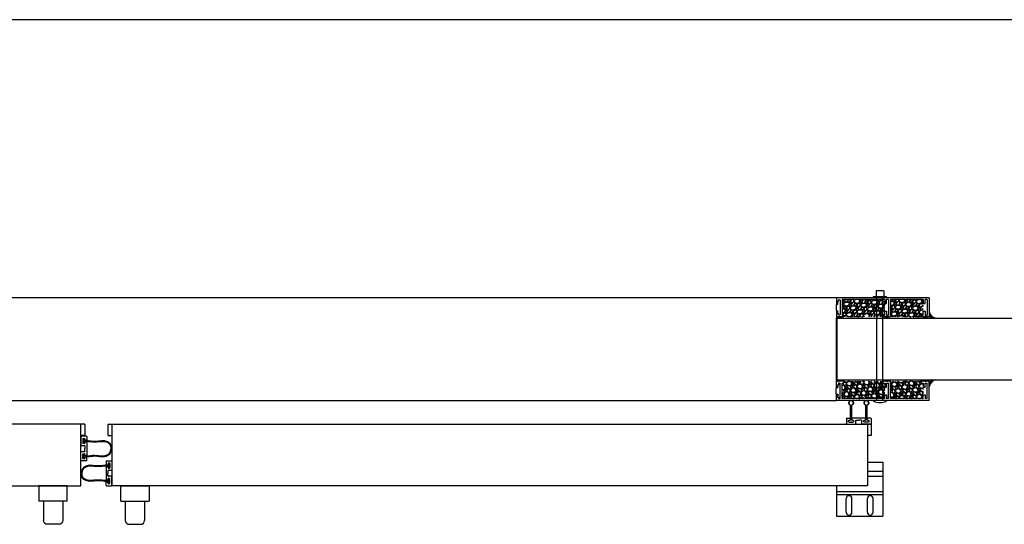
# Model space of a CAD drawing. Units: inches. Extents: x -254 to 1370, y -234 to 178.
# Drawn here: x -67 to -3, y 135 to 168 of the extents above; entities that cross this region are included whole.
import ezdxf

# ---------------------------------------------------------------- set-up
doc = ezdxf.new("R2010")
doc.units = ezdxf.units.IN
doc.header["$MEASUREMENT"] = 0
for name, color, linetype in [('A-DRAGON-CHANNEL', 3, 'Continuous'), ('A-DRAGON-DOOR-INTR', 150, 'Continuous'), ('A-DRAGON-WALL-PATT', 9, 'Continuous')]:
    doc.layers.add(name, color=color, linetype=linetype)
pattern_1 = [(191.9872, (24.93663, 234.923477), (-5.897114456, -1.214100514), [0.067268, -6.659544]), (235.0303, (24.870828, 234.909506), (3.4330092006, 4.9461550513), [0.115434, -11.4279625]), (287.4896, (24.804668, 234.814913), (-2.263145797, 7.080125168), [0.081394, -8.058016]), (152.7263, (24.598914, 234.708538), (8.91025317, -4.566989096), [0.105119, -10.406779]), (127.1663, (24.505482, 234.756708), (3.9461483926, -5.1650669016), [0.1030775, -10.2046865]), (62.7263, (24.44321, 234.83885), (-4.566989096, -8.91025317), [0.105119, -10.406779]), (22.3058, (24.49138, 234.932282), (-7.5801247006, -3.129170704), [0.1390145, -13.7624245]), (347.7447, (24.619991, 234.985044), (11.2762805004, -2.468905484), [0.131244, -12.9931605]), (298.5704, (24.748244, 234.957185), (3.629160917, -6.71410394), [0.105475, -10.4420365]), (244.7636, (24.798687, 234.864554), (2.316991201, 5.013138014), [0.120416, -5.9003815]), (197.6026, (24.747347, 234.755631), (-7.76313813, -2.4461575853), [0.155724, -15.4166875]), (281.1859, (24.842084, 235.13972), (0.848074311, -4.531089518), [0.0531505, -5.261922]), (248.5308, (24.852395, 235.08758), (2.383970742, 6.1291663594), [0.1011185, -10.0107555]), (195, (24.8154, 234.99348), (-0.4330128, 0.2500001), [0.0707105, -0.636396]), (216.8014, (24.84985, 234.933166), (2.11602591, 1.66506306), [0.038079, -3.7698075]), (128.1986, (24.81936, 234.910355), (1.04903825, -1.18301273), [0.0538515, -2.638731]), (29.0362, (24.786055, 234.95268), (1.616025985, 0.79903663), [0.0874645, -2.8280115]), (258.4349, (24.86253, 234.99513), (0.0669881, 1.1160252), [0.0632455, -1.5178935]), (43.6105, (24.674357, 234.659208), (3.7990354985, 3.580129793), [0.0886, -8.7714225]), (349.6538, (24.738507, 234.72032), (-5.763139457, 1.017951784), [0.0743305, -7.358704]), (126.8014, (24.94913, 234.94513), (1.66506306, -2.11602591), [0.0761575, -3.731729]), (76.3895, (24.903507, 235.006108), (-1.200965601, -5.080126148), [0.0886, -8.7714225]), (80.556, (24.40589, 234.81421), (-0.38397679, -2.665063307), [0.08544, -4.186562]), (125.2249, (24.419908, 234.89849), (3.513143155, -4.915060983), [0.071589, -7.0873215]), (353.1986, (24.518616, 235.19946), (2.665063724, -0.383973955), [0.0761575, -3.731729]), (42.646, (24.594238, 235.19044), (-4.982048932, -4.629167373), [0.0838155, -8.297712]), (350.556, (24.396116, 234.98728), (-2.665063307, 0.38397679), [0.04272, -4.229282]), (318.6901, (24.50362, 235.17348), (1.48205173, -1.43301186), [0.025495, -2.5240145]), (254.0362, (24.52277, 235.15665), (0.31698828, 1.54903786), [0.1030775, -1.958475]), (233.991, (24.494418, 235.057544), (2.933012344, 4.080127082), [0.095525, -9.4569615]), (116.3099, (24.74708, 234.97518), (0.61602488, -0.93301317), [0.072111, -1.7306645]), (66.8428, (24.715123, 235.039817), (3.3839709744, 7.861217657), [0.125897, -12.4637815]), (359.0546, (24.76463, 235.15557), (-4.031089087, 0.017949277), [0.051478, -5.096337]), (330, (24.8161, 235.1547), (0.1830127, -0.6830127), [0.03, -0.47]), (299.7436, (24.502408, 235.041384), (-2.031091255, 3.482049207), [0.069462, -6.87676]), (11.9872, (24.53687, 234.981073), (5.897114456, 1.214100514), [0.134536, -6.592276]), (60, (24.66847, 235.009), (0.6830127, 0.1830127), [0.13, -0.37]), (94.6952, (24.733472, 235.1216), (0.531094077, -6.080126685), [0.079057, -7.826637]), (165.9454, (24.727, 235.20039), (-1.982050835, 0.56698738), [0.072801, -3.567254]), (212.354, (24.65638, 235.21807), (-9.0801293106, -5.727237592), [0.1185325, -11.734737]), (244.5739, (24.556248, 235.154637), (-2.816989689, -5.8791640666), [0.1253995, -12.414537])]

# ---------------------------------------------------------------- blocks, each defined once
blk = doc.blocks.new('A$C095D570F')
for p, q in [((0, 0.344), (0, 0.031)), ((0.031, 0.375), (0.226, 0.375)), ((0.183, 0.25), (0.226, 0.25)), ((0.183, 0.125), (0.424, 0.125)), ((0.257, 0.281), (0.257, 0.344)), ((0.351, 0.281), (0.351, 0.344)), ((1.219, 0.375), (0.382, 0.375)), ((0.424, 0.25), (0.382, 0.25)), ((0.612, 0.031), (0.612, 0.219)), ((0.643, 0.25), (0.803, 0.25)), ((0.964, 0.25), (0.803, 0.25)), ((0.995, 0.031), (0.995, 0.219)), ((1.177, 0.247), (1.219, 0.247)), ((1.418, 0.122), (1.177, 0.122)), ((1.25, 0.278), (1.25, 0.344)), ((1.344, 0.278), (1.344, 0.344)), ((1.576, 0.375), (1.375, 0.375)), ((1.418, 0.247), (1.375, 0.247)), ((1.607, 0.344), (1.607, 0.031)), ((0.031, 0), (0.581, 0)), ((1.576, 0), (1.026, 0))]:
    blk.add_line(p, q)
for centre, radius, start, end in [((0.031, 0.344), 0.031, 90, 180), ((0.031, 0.031), 0.031, 180, 270), ((0.183, 0.187), 0.0625, 90, 270), ((0.226, 0.344), 0.031, 0, 90), ((0.226, 0.281), 0.031, 270, 0), ((0.382, 0.344), 0.031, 90, 180), ((0.382, 0.281), 0.031, 180, 270), ((0.424, 0.187), 0.0625, 270, 90), ((0.581, 0.031), 0.031, 270, 0), ((0.643, 0.219), 0.031, 90, 180), ((0.964, 0.219), 0.031, 0, 90), ((1.026, 0.031), 0.031, 180, 270), ((1.177, 0.184), 0.0625, 90, 270), ((1.219, 0.344), 0.031, 0, 90), ((1.219, 0.278), 0.031, 270, 0), ((1.375, 0.344), 0.031, 90, 180), ((1.375, 0.278), 0.031, 180, 270), ((1.418, 0.184), 0.0625, 270, 90), ((1.576, 0.344), 0.031, 0, 90), ((1.576, 0.031), 0.031, 270, 0)]:
    blk.add_arc(centre, radius, start, end)
blk = doc.blocks.new('A$C59A814EB')
for p, q in [((1.842, 1.422), (1.779, 1.422)), ((1.779, 1.329), (1.779, 1.422)), ((1.842, 1.172), (1.842, 1.422)), ((1.779, 1.266), (1.779, 1.172)), ((1.842, 1.172), (1.779, 1.172)), ((1.839, 0.429), (1.776, 0.429)), ((1.776, 0.335), (1.776, 0.429)), ((1.776, 0.273), (1.776, 0.179)), ((1.839, 0.179), (1.776, 0.179)), ((1.839, 0.179), (1.839, 0.429))]:
    blk.add_line(p, q)
for points in [[(1.779, 1.329), (1.534, 1.323), (1.146, 1.28), (0.77, 1.312), (0.376, 1.293), (0.062, 1.04), (0, 0.803)], [(1.776, 0.273), (1.534, 0.284), (1.146, 0.327), (0.77, 0.295), (0.376, 0.314), (0.062, 0.567), (0, 0.803)]]:
    blk.add_spline(points, degree=3)
for points in [[(1.779, 1.266), (1.741, 1.28), (1.56, 1.278), (1.199, 1.225), (1.021, 1.241), (0.711, 1.267), (0.581, 1.282), (0.394, 1.25), (0.327, 1.225), (0.206, 1.149), (0.154, 1.099), (0.085, 0.984), (0.069, 0.917), (0.055, 0.829), (0.053, 0.816), (0.051, 0.803)], [(1.776, 0.335), (1.741, 0.331), (1.56, 0.329), (1.199, 0.382), (1.021, 0.366), (0.711, 0.34), (0.581, 0.325), (0.394, 0.357), (0.327, 0.382), (0.206, 0.458), (0.154, 0.508), (0.085, 0.623), (0.069, 0.69), (0.055, 0.778), (0.053, 0.791), (0.051, 0.803)]]:
    blk.add_open_spline(points, degree=3, knots=[0, 0, 0, 0, 0.676081, 0.676081, 1.352162, 1.352162, 1.839445, 1.839445, 2.120948, 2.120948, 2.402451, 2.402451, 2.692212, 2.692212, 2.739229, 2.739229, 2.739229, 2.739229])
at = {"rotation": 90}
blk.add_blockref('A$C095D570F', (2, 0), dxfattribs=at)
blk = doc.blocks.new('A$C4CD302A4')
h = blk.add_hatch(color=256)
h.paths.add_polyline_path([(0.304, 1.35, 6.494971), (0.304, 1.256), (1.179, 1.256), (1.242, 1.256, -0.414214), (1.273, 1.225), (1.273, 1.183, 1), (1.398, 1.183), (1.398, 1.424, 1), (1.273, 1.424), (1.273, 1.381, -0.414214), (1.242, 1.35), (1.179, 1.35)])
h.paths.add_polyline_path([(0.017, 1.303, -1), (0.293, 1.303, -1)], flags=16)
h = blk.add_hatch(color=256)
h.paths.add_polyline_path([(0.306, 0.357, 6.494971), (0.306, 0.263), (1.181, 0.263), (1.244, 0.263, -0.414214), (1.275, 0.232), (1.275, 0.189, 1), (1.4, 0.189), (1.4, 0.43, 1), (1.275, 0.43), (1.275, 0.388, -0.414214), (1.244, 0.357), (1.181, 0.357)])
h.paths.add_polyline_path([(0.157, 0.171, -1), (0.157, 0.448, -1)], flags=16)
for p, q in [((1.179, 1.35), (0.304, 1.35)), ((1.148, 1.576), (1.148, 1.381)), ((1.179, 1.607), (1.492, 1.607)), ((1.242, 1.35), (1.179, 1.35)), ((1.273, 1.424), (1.273, 1.381)), ((1.398, 1.424), (1.398, 1.183)), ((1.523, 1.576), (1.523, 1.026)), ((1.179, 1.256), (0.304, 1.256)), ((1.148, 0.388), (1.148, 1.225)), ((1.242, 1.256), (1.179, 1.256)), ((1.273, 1.183), (1.273, 1.225)), ((1.273, 0.964), (1.273, 0.804)), ((1.273, 0.643), (1.273, 0.804)), ((1.492, 0.995), (1.304, 0.995)), ((1.181, 0.357), (0.306, 0.357)), ((1.181, 0.263), (0.306, 0.263)), ((1.148, 0.031), (1.148, 0.232)), ((1.245, 0.357), (1.179, 0.357)), ((1.245, 0.263), (1.179, 0.263)), ((1.179, 0), (1.492, 0)), ((1.276, 0.43), (1.276, 0.388)), ((1.276, 0.189), (1.276, 0.232)), ((1.492, 0.612), (1.304, 0.612)), ((1.401, 0.189), (1.401, 0.43)), ((1.523, 0.031), (1.523, 0.581))]:
    blk.add_line(p, q)
for centre in [(0.155, 1.303), (0.157, 0.31)]:
    blk.add_circle(centre, 0.138)
for centre, radius, start, end in [((0.155, 1.303), 0.156, 17.50566, 342.49434), ((1.179, 1.576), 0.031, 90, 180), ((1.179, 1.381), 0.031, 180, 270), ((1.242, 1.381), 0.031, 270, 0), ((1.336, 1.424), 0.0625, 0, 180), ((1.492, 1.576), 0.031, 0, 90), ((1.179, 1.225), 0.031, 90, 180), ((1.242, 1.225), 0.031, 0, 90), ((1.336, 1.183), 0.0625, 180, 0), ((1.304, 0.964), 0.031, 90, 180), ((1.304, 0.643), 0.031, 180, 270), ((1.492, 1.026), 0.031, 270, 0), ((0.157, 0.31), 0.156, 17.50566, 342.49434), ((1.179, 0.388), 0.031, 180, 270), ((1.179, 0.232), 0.031, 90, 180), ((1.179, 0.031), 0.031, 180, 270), ((1.245, 0.388), 0.031, 270, 0), ((1.245, 0.232), 0.031, 0, 90), ((1.339, 0.43), 0.0625, 0, 180), ((1.34, 0.189), 0.0625, 180, 0), ((1.492, 0.581), 0.031, 0, 90), ((1.492, 0.031), 0.031, 270, 0)]:
    blk.add_arc(centre, radius, start, end)
blk = doc.blocks.new('A$C397602EC')
for p, q in [((0, 2.5), (1.831, 2.5)), ((0, 1.5), (0, 2.5)), ((1.831, 2.5), (1.831, 1.5)), ((0, 1.5), (1.831, 1.5)), ((0.29, 1.5), (0.29, 0.25)), ((1.54, 1.5), (1.54, 0.25)), ((0.54, 0), (1.29, 0))]:
    blk.add_line(p, q)
for centre, start, end in [((0.54, 0.25), 180, 270), ((1.29, 0.25), 270, 0)]:
    blk.add_arc(centre, 0.25, start, end)
blk = doc.blocks.new('Face Casing - Backup Casing')
at = {"layer": 'A-DRAGON-DOOR-INTR'}
for p, q in [((-6, 1.25), (0, 1.25)), ((-6, 1.25), (-6, 0)), ((-6, 1.25), (0, 1.25)), ((-6, 1.25), (-6, 0)), ((-6, 1.25), (0, 1.25)), ((-6, 1.25), (-6, 0)), ((-5.875, 1.125), (-5.75, 1.125)), ((-5.875, 1.125), (-5.875, 0.125)), ((-5.875, 1.125), (-5.75, 1.125)), ((-5.875, 1.125), (-5.875, 0.125)), ((-5.875, 1.125), (-5.75, 1.125)), ((-5.875, 1.125), (-5.875, 0.125)), ((-5.75, 0.875), (-5.75, 1.125)), ((-5.75, 0.875), (-5.75, 1.125)), ((-5.75, 0.875), (-5.75, 1.125)), ((-5.625, 0.875), (-5.75, 0.875)), ((-5.625, 0.875), (-5.75, 0.875)), ((-5.625, 0.875), (-5.75, 0.875)), ((-5.625, 1.125), (-5.625, 0.875)), ((-5.625, 1.125), (-3.5, 1.125)), ((-5.625, 1.125), (-5.625, 0.875)), ((-5.625, 1.125), (-3.5, 1.125)), ((-5.625, 1.125), (-5.625, 0.875)), ((-5.625, 1.125), (-3.5, 1.125)), ((-3.5, 1.125), (-3.5, 0)), ((-3.5, 1.125), (-3.5, 0)), ((-3.5, 1.125), (-3.5, 0)), ((-3.375, 1.125), (-3.375, 0.125)), ((-3.375, 1.125), (-3.25, 1.125)), ((-3.375, 1.125), (-3.375, 0.125)), ((-3.375, 1.125), (-3.25, 1.125)), ((-3.375, 1.125), (-3.375, 0.125)), ((-3.375, 1.125), (-3.25, 1.125)), ((-3.25, 0.875), (-3.25, 1.125)), ((-3.25, 0.875), (-3.25, 1.125)), ((-3.25, 0.875), (-3.25, 1.125)), ((-3.125, 0.875), (-3.25, 0.875)), ((-3.125, 0.875), (-3.25, 0.875)), ((-3.125, 0.875), (-3.25, 0.875)), ((-3.125, 1.125), (-3.125, 0.875)), ((-3.125, 1.125), (-0.36, 1.125)), ((-3.125, 1.125), (-3.125, 0.875)), ((-3.125, 1.125), (-0.36, 1.125)), ((-3.125, 1.125), (-3.125, 0.875)), ((-3.125, 1.125), (-0.36, 1.125)), ((-0.36, 1.125), (-0.36, 0.125)), ((-0.36, 1.125), (-0.36, 0.125)), ((-0.36, 1.125), (-0.36, 0.125)), ((-0.223, 1.025), (-0.235, 1.025)), ((-0.235, 1.025), (-0.235, 0.225)), ((-0.223, 1.025), (-0.235, 1.025)), ((-0.235, 1.025), (-0.235, 0.225)), ((-0.223, 1.025), (-0.235, 1.025)), ((-0.235, 1.025), (-0.235, 0.225)), ((-0.063, 1.025), (-0.137, 1.025)), ((-0.063, 1.025), (-0.137, 1.025)), ((-0.063, 1.025), (-0.137, 1.025)), ((-0.063, 0.875), (-0.063, 1.025)), ((-0.063, 0.875), (-0.063, 1.025)), ((-0.063, 0.875), (-0.063, 1.025)), ((0, 0.875), (-0.063, 0.875)), ((0, 0.875), (-0.063, 0.875)), ((0, 0.875), (-0.063, 0.875)), ((0, 1.25), (0, 0.875)), ((0, 1.25), (0, 0.875)), ((0, 1.25), (0, 0.875)), ((-6, 0), (-5.5, 0)), ((-6, 0), (-5.5, 0)), ((-6, 0), (-5.5, 0)), ((-5.75, 0.125), (-5.875, 0.125)), ((-5.75, 0.125), (-5.875, 0.125)), ((-5.75, 0.125), (-5.875, 0.125)), ((-5.625, 0.375), (-5.75, 0.375)), ((-5.75, 0.375), (-5.75, 0.125)), ((-5.625, 0.375), (-5.75, 0.375)), ((-5.75, 0.375), (-5.75, 0.125)), ((-5.625, 0.375), (-5.75, 0.375)), ((-5.75, 0.375), (-5.75, 0.125)), ((-5.625, 0.125), (-5.625, 0.375)), ((-5.625, 0.125), (-5.625, 0.375)), ((-5.625, 0.125), (-5.625, 0.375)), ((-5.5, 0.125), (-5.625, 0.125)), ((-5.5, 0.125), (-5.625, 0.125)), ((-5.5, 0.125), (-5.625, 0.125)), ((-5.5, 0), (-5.5, 0.125)), ((-5.5, 0), (-5.5, 0.125)), ((-5.5, 0), (-5.5, 0.125)), ((-3.5, 0), (-3, 0)), ((-3.5, 0), (-3, 0)), ((-3.5, 0), (-3, 0)), ((-3.25, 0.125), (-3.375, 0.125)), ((-3.25, 0.125), (-3.375, 0.125)), ((-3.25, 0.125), (-3.375, 0.125)), ((-3.125, 0.375), (-3.25, 0.375)), ((-3.25, 0.375), (-3.25, 0.125)), ((-3.125, 0.375), (-3.25, 0.375)), ((-3.25, 0.375), (-3.25, 0.125)), ((-3.125, 0.375), (-3.25, 0.375)), ((-3.25, 0.375), (-3.25, 0.125)), ((-3.125, 0.125), (-3.125, 0.375)), ((-3.125, 0.125), (-3.125, 0.375)), ((-3.125, 0.125), (-3.125, 0.375)), ((-3, 0.125), (-3.125, 0.125)), ((-3, 0.125), (-3.125, 0.125)), ((-3, 0.125), (-3.125, 0.125)), ((-3, 0), (-3, 0.125)), ((-3, 0), (-3, 0.125)), ((-3, 0), (-3, 0.125)), ((-0.36, 0.125), (-0.485, 0.125)), ((-0.485, 0.125), (-0.485, 0)), ((-0.36, 0.125), (-0.485, 0.125)), ((-0.485, 0.125), (-0.485, 0)), ((-0.36, 0.125), (-0.485, 0.125)), ((-0.485, 0.125), (-0.485, 0)), ((-0.485, 0), (0, 0)), ((-0.485, 0), (0, 0)), ((-0.485, 0), (0, 0)), ((-0.223, 0.225), (-0.235, 0.225)), ((-0.223, 0.225), (-0.235, 0.225)), ((-0.223, 0.225), (-0.235, 0.225)), ((-0.063, 0.225), (-0.137, 0.225)), ((-0.063, 0.225), (-0.137, 0.225)), ((-0.063, 0.225), (-0.137, 0.225)), ((-0.063, 0.375), (-0.063, 0.225)), ((-0.063, 0.375), (-0.063, 0.225)), ((-0.063, 0.375), (-0.063, 0.225)), ((0, 0.375), (-0.063, 0.375)), ((0, 0.375), (-0.063, 0.375)), ((0, 0.375), (-0.063, 0.375)), ((0, 0.375), (0, 0)), ((0, 0.375), (0, 0)), ((0, 0.375), (0, 0))]:
    blk.add_line(p, q, dxfattribs=at)
for centre, start, end in [((-0.18, 1.07), 313.94552, 226.05448), ((-0.18, 1.07), 313.94552, 226.05448), ((-0.18, 1.07), 313.94552, 226.05448), ((-0.18, 0.18), 133.94552, 46.05448), ((-0.18, 0.18), 133.94552, 46.05448), ((-0.18, 0.18), 133.94552, 46.05448)]:
    blk.add_arc(centre, 0.0625, start, end, dxfattribs=at)

msp = doc.modelspace()

# ---------------------------------------------------------------- hatches: boundary and pattern name
at = {"layer": 'A-DRAGON-WALL-PATT'}
h = msp.add_hatch(dxfattribs=at)
h.set_pattern_fill('GRAVEL', color=256, angle=30, style=0)
h.set_pattern_definition(pattern_1)
h.paths.add_polyline_path([(-11.291, 148.726), (-13.806, 148.726), (-13.806, 148.851), (-13.931, 148.851), (-13.931, 149.851), (-11.166, 149.851), (-11.166, 148.851), (-11.291, 148.851)])
h = msp.add_hatch(dxfattribs=at)
h.set_pattern_fill('GRAVEL', color=256, angle=30, style=0)
h.set_pattern_definition(pattern_1)
h.paths.add_polyline_path([(-8.791, 148.726), (-10.791, 148.726), (-10.791, 149.851), (-8.666, 149.851), (-8.666, 148.851), (-8.791, 148.851)])
h = msp.add_hatch(dxfattribs=at)
h.set_pattern_fill('GRAVEL', color=256, angle=30, style=0)
h.set_pattern_definition([(168.0128, (24.937698, 58.362795), (-5.897114456, 1.214100514), [0.067268, -6.659544]), (124.9697, (24.871896, 58.376766), (3.4330092006, -4.9461550513), [0.115434, -11.4279625]), (72.5104, (24.805736, 58.47136), (-2.263145797, -7.080125168), [0.081394, -8.058016]), (207.2737, (24.599983, 58.577734), (8.91025317, 4.566989096), [0.105119, -10.406779]), (232.8337, (24.50655, 58.529564), (3.9461483926, 5.1650669016), [0.1030775, -10.2046865]), (297.2737, (24.444278, 58.447423), (-4.566989096, 8.91025317), [0.105119, -10.406779]), (337.6942, (24.492448, 58.35399), (-7.5801247006, 3.129170704), [0.1390145, -13.7624245]), (12.2553, (24.62106, 58.301228), (11.2762805004, 2.468905484), [0.131244, -12.9931605]), (61.4296, (24.749313, 58.329087), (3.629160917, 6.71410394), [0.105475, -10.4420365]), (115.2364, (24.799755, 58.42172), (2.316991201, -5.013138014), [0.120416, -5.9003815]), (162.3974, (24.748416, 58.530641), (-7.76313813, 2.4461575853), [0.155724, -15.4166875]), (78.8141, (24.843153, 58.14655), (0.848074311, 4.531089518), [0.0531505, -5.261922]), (111.4692, (24.853464, 58.198692), (2.383970742, -6.1291663594), [0.1011185, -10.0107555]), (165, (24.81645, 58.2928), (-0.4330128, -0.2500001), [0.0707105, -0.636396]), (143.1986, (24.850916, 58.353106), (2.11602591, -1.66506306), [0.038079, -3.7698075]), (231.8014, (24.820425, 58.37592), (1.04903825, 1.18301273), [0.0538515, -2.638731]), (330.9638, (24.78712, 58.3336), (1.616025985, -0.79903663), [0.0874645, -2.8280115]), (101.5651, (24.8636, 58.29114), (0.0669881, -1.1160252), [0.0632455, -1.5178935]), (316.3895, (24.675425, 58.627064), (3.7990354985, -3.580129793), [0.0886, -8.7714225]), (10.3462, (24.739576, 58.565952), (-5.763139457, -1.017951784), [0.0743305, -7.358704]), (233.1986, (24.9502, 58.341144), (1.66506306, 2.11602591), [0.0761575, -3.731729]), (283.6105, (24.904576, 58.280164), (-1.200965601, 5.080126148), [0.0886, -8.7714225]), (279.444, (24.40696, 58.472064), (-0.38397679, 2.665063307), [0.08544, -4.186562]), (234.7751, (24.420977, 58.387782), (3.513143155, 4.915060983), [0.071589, -7.0873215]), (6.8014, (24.519685, 58.086814), (2.665063724, 0.383973955), [0.0761575, -3.731729]), (317.354, (24.595307, 58.095833), (-4.982048932, 4.629167373), [0.0838155, -8.297712]), (9.444, (24.397185, 58.29899), (-2.665063307, -0.38397679), [0.04272, -4.229282]), (41.3099, (24.504685, 58.112795), (1.48205173, 1.43301186), [0.025495, -2.5240145]), (105.9638, (24.52384, 58.12963), (0.31698828, -1.54903786), [0.1030775, -1.958475]), (126.009, (24.495486, 58.228728), (2.933012344, -4.080127082), [0.095525, -9.4569615]), (243.6901, (24.74815, 58.3111), (0.61602488, 0.93301317), [0.072111, -1.7306645]), (293.1572, (24.716191, 58.246455), (3.3839709744, -7.861217657), [0.125897, -12.4637815]), (0.9454, (24.7657, 58.1307), (-4.031089087, -0.017949277), [0.051478, -5.096337]), (30, (24.81717, 58.13155), (0.1830127, 0.6830127), [0.03, -0.47]), (60.2564, (24.503477, 58.244888), (-2.031091255, -3.482049207), [0.069462, -6.87676]), (348.0128, (24.53794, 58.3052), (5.897114456, -1.214100514), [0.134536, -6.592276]), (300, (24.66954, 58.27726), (0.6830127, -0.1830127), [0.13, -0.37]), (265.3048, (24.73454, 58.164673), (0.531094077, 6.080126685), [0.079057, -7.826637]), (194.0546, (24.72807, 58.08588), (-1.982050835, -0.56698738), [0.072801, -3.567254]), (147.646, (24.657448, 58.068202), (-9.0801293106, 5.727237592), [0.1185325, -11.734737]), (115.4261, (24.557316, 58.131635), (-2.816989689, 5.8791640666), [0.1253995, -12.414537])])
h.paths.add_polyline_path([(-11.29, 144.561), (-13.805, 144.561), (-13.805, 144.436), (-13.93, 144.436), (-13.93, 143.436), (-11.165, 143.436), (-11.165, 144.436), (-11.29, 144.436)])
h = msp.add_hatch(dxfattribs=at)
h.set_pattern_fill('GRAVEL', color=256, angle=30, style=0)
h.set_pattern_definition([(168.0128, (24.93663, 58.362795), (-5.897114456, 1.214100514), [0.067268, -6.659544]), (124.9697, (24.870828, 58.376766), (3.4330092006, -4.9461550513), [0.115434, -11.4279625]), (72.5104, (24.804668, 58.47136), (-2.263145797, -7.080125168), [0.081394, -8.058016]), (207.2737, (24.598914, 58.577734), (8.91025317, 4.566989096), [0.105119, -10.406779]), (232.8337, (24.505482, 58.529564), (3.9461483926, 5.1650669016), [0.1030775, -10.2046865]), (297.2737, (24.44321, 58.447423), (-4.566989096, 8.91025317), [0.105119, -10.406779]), (337.6942, (24.49138, 58.35399), (-7.5801247006, 3.129170704), [0.1390145, -13.7624245]), (12.2553, (24.619991, 58.301228), (11.2762805004, 2.468905484), [0.131244, -12.9931605]), (61.4296, (24.748244, 58.329087), (3.629160917, 6.71410394), [0.105475, -10.4420365]), (115.2364, (24.798687, 58.42172), (2.316991201, -5.013138014), [0.120416, -5.9003815]), (162.3974, (24.747347, 58.530641), (-7.76313813, 2.4461575853), [0.155724, -15.4166875]), (78.8141, (24.842084, 58.14655), (0.848074311, 4.531089518), [0.0531505, -5.261922]), (111.4692, (24.852395, 58.198692), (2.383970742, -6.1291663594), [0.1011185, -10.0107555]), (165, (24.8154, 58.2928), (-0.4330128, -0.2500001), [0.0707105, -0.636396]), (143.1986, (24.84985, 58.353106), (2.11602591, -1.66506306), [0.038079, -3.7698075]), (231.8014, (24.81936, 58.37592), (1.04903825, 1.18301273), [0.0538515, -2.638731]), (330.9638, (24.786055, 58.3336), (1.616025985, -0.79903663), [0.0874645, -2.8280115]), (101.5651, (24.86253, 58.29114), (0.0669881, -1.1160252), [0.0632455, -1.5178935]), (316.3895, (24.674357, 58.627064), (3.7990354985, -3.580129793), [0.0886, -8.7714225]), (10.3462, (24.738507, 58.565952), (-5.763139457, -1.017951784), [0.0743305, -7.358704]), (233.1986, (24.94913, 58.341144), (1.66506306, 2.11602591), [0.0761575, -3.731729]), (283.6105, (24.903507, 58.280164), (-1.200965601, 5.080126148), [0.0886, -8.7714225]), (279.444, (24.40589, 58.472064), (-0.38397679, 2.665063307), [0.08544, -4.186562]), (234.7751, (24.419908, 58.387782), (3.513143155, 4.915060983), [0.071589, -7.0873215]), (6.8014, (24.518616, 58.086814), (2.665063724, 0.383973955), [0.0761575, -3.731729]), (317.354, (24.594238, 58.095833), (-4.982048932, 4.629167373), [0.0838155, -8.297712]), (9.444, (24.396116, 58.29899), (-2.665063307, -0.38397679), [0.04272, -4.229282]), (41.3099, (24.50362, 58.112795), (1.48205173, 1.43301186), [0.025495, -2.5240145]), (105.9638, (24.52277, 58.12963), (0.31698828, -1.54903786), [0.1030775, -1.958475]), (126.009, (24.494418, 58.228728), (2.933012344, -4.080127082), [0.095525, -9.4569615]), (243.6901, (24.74708, 58.3111), (0.61602488, 0.93301317), [0.072111, -1.7306645]), (293.1572, (24.715123, 58.246455), (3.3839709744, -7.861217657), [0.125897, -12.4637815]), (0.9454, (24.76463, 58.1307), (-4.031089087, -0.017949277), [0.051478, -5.096337]), (30, (24.8161, 58.13155), (0.1830127, 0.6830127), [0.03, -0.47]), (60.2564, (24.502408, 58.244888), (-2.031091255, -3.482049207), [0.069462, -6.87676]), (348.0128, (24.53687, 58.3052), (5.897114456, -1.214100514), [0.134536, -6.592276]), (300, (24.66847, 58.27726), (0.6830127, -0.1830127), [0.13, -0.37]), (265.3048, (24.733472, 58.164673), (0.531094077, 6.080126685), [0.079057, -7.826637]), (194.0546, (24.727, 58.08588), (-1.982050835, -0.56698738), [0.072801, -3.567254]), (147.646, (24.65638, 58.068202), (-9.0801293106, 5.727237592), [0.1185325, -11.734737]), (115.4261, (24.556248, 58.131635), (-2.816989689, 5.8791640666), [0.1253995, -12.414537])])
h.paths.add_polyline_path([(-8.791, 144.561), (-10.791, 144.561), (-10.791, 143.436), (-8.666, 143.436), (-8.666, 144.436), (-8.791, 144.436)])

# ---------------------------------------------------------------- linework, layer by layer
for p, q in [((129.152, 168), (-253.734, 168)), ((-14.303, 149.978), (-110.279, 149.976)), ((-14.255, 148.643), (53.958, 148.643)), ((-14.255, 144.643), (-14.255, 148.643)), ((-14.255, 144.643), (53.958, 144.643)), ((-110.291, 143.311), (-14.291, 143.311)), ((-63.041, 141.786), (-112.541, 141.786)), ((-63.291, 137.786), (-63.291, 141.786)), ((-63.041, 141.786), (-63.041, 141.036)), ((-61.541, 141.786), (-12.041, 141.786)), ((-61.541, 141.786), (-61.541, 141.036)), ((-61.291, 141.786), (-61.291, 137.786)), ((-12.291, 141.786), (-12.291, 137.786)), ((-12.041, 141.786), (-12.041, 141.036)), ((-63.041, 141.036), (-63.291, 141.036)), ((-61.541, 141.036), (-61.291, 141.036)), ((-12.041, 141.036), (-12.291, 141.036)), ((-12.291, 139.311), (-11.291, 139.311)), ((-11.291, 139.311), (-11.291, 135.811)), ((-61.45, 139.209), (-61.512, 139.209)), ((-61.512, 139.115), (-61.512, 139.209)), ((-61.512, 139.053), (-61.512, 138.959)), ((-61.45, 138.959), (-61.512, 138.959)), ((-61.45, 138.959), (-61.45, 139.209)), ((-12.291, 138.736), (-11.291, 138.736)), ((-61.453, 138.215), (-61.515, 138.215)), ((-61.515, 138.122), (-61.515, 138.215)), ((-61.515, 138.059), (-61.515, 137.965)), ((-61.453, 137.965), (-61.515, 137.965)), ((-61.453, 137.965), (-61.453, 138.215)), ((-12.291, 138.397), (-11.291, 138.397)), ((-112.291, 137.786), (-63.291, 137.786)), ((-12.291, 137.786), (-61.291, 137.786)), ((-14.291, 137.786), (-14.291, 135.811)), ((-14.291, 137.404), (-11.291, 137.404)), ((-14.291, 137.217), (-11.291, 137.217)), ((-13.666, 136.076), (-13.666, 136.951)), ((-13.291, 136.076), (-13.291, 136.951)), ((-12.291, 136.076), (-12.291, 136.951)), ((-11.916, 136.076), (-11.916, 136.951)), ((-14.291, 135.811), (-11.291, 135.811))]:
    msp.add_line(p, q)
for centre, start, end in [((-13.479, 136.951), 0, 180), ((-12.104, 136.951), 0, 180), ((-13.479, 136.076), 180, 0), ((-12.104, 136.076), 180, 0)]:
    msp.add_arc(centre, 0.188, start, end)
for points in [[(-61.512, 139.115), (-61.757, 139.109), (-62.145, 139.066), (-62.522, 139.098), (-62.916, 139.079), (-63.23, 138.826), (-63.291, 138.59)], [(-61.515, 138.059), (-61.757, 138.071), (-62.145, 138.113), (-62.522, 138.081), (-62.916, 138.101), (-63.23, 138.353), (-63.291, 138.59)]]:
    msp.add_spline(points, degree=3)
for points in [[(-61.512, 139.053), (-61.551, 139.067), (-61.732, 139.064), (-62.092, 139.011), (-62.27, 139.027), (-62.58, 139.053), (-62.71, 139.068), (-62.897, 139.037), (-62.964, 139.012), (-63.085, 138.935), (-63.137, 138.885), (-63.207, 138.771), (-63.222, 138.703), (-63.237, 138.615), (-63.239, 138.602), (-63.241, 138.59)], [(-61.515, 138.122), (-61.551, 138.117), (-61.732, 138.115), (-62.092, 138.168), (-62.27, 138.152), (-62.58, 138.127), (-62.71, 138.112), (-62.897, 138.143), (-62.964, 138.168), (-63.085, 138.244), (-63.137, 138.294), (-63.207, 138.409), (-63.222, 138.477), (-63.237, 138.565), (-63.239, 138.577), (-63.241, 138.59)]]:
    msp.add_open_spline(points, degree=3, knots=[0, 0, 0, 0, 0.676081, 0.676081, 1.352162, 1.352162, 1.839445, 1.839445, 2.120948, 2.120948, 2.402451, 2.402451, 2.692212, 2.692212, 2.739229, 2.739229, 2.739229, 2.739229])
at = {"layer": 'A-DRAGON-CHANNEL'}
for p, q in [((-14.291, 149.748), (-14.322, 149.348)), ((-14.305, 149.567), (-14.197, 149.567)), ((-14.197, 149.567), (-14.197, 149.692)), ((-14.322, 149.348), (-14.291, 148.948)), ((-14.305, 149.13), (-14.197, 149.13)), ((-14.197, 149.005), (-14.197, 149.13)), ((-14.291, 144.612), (-14.291, 148.678)), ((-14.291, 148.678), (-13.927, 148.678)), ((-14.322, 143.938), (-14.291, 144.338)), ((-13.927, 144.612), (-14.291, 144.612)), ((-14.291, 143.538), (-14.322, 143.938)), ((-14.306, 143.722), (-14.198, 143.722)), ((-14.305, 144.157), (-14.197, 144.157)), ((-14.198, 143.722), (-14.198, 143.597)), ((-14.197, 144.282), (-14.197, 144.157))]:
    msp.add_line(p, q, dxfattribs=at)
at = {"layer": 'A-DRAGON-DOOR-INTR'}
for p, q in [((-11.229, 150.413), (-11.729, 150.413)), ((-11.729, 150.413), (-11.729, 150.038)), ((-11.229, 150.413), (-11.229, 150.038)), ((-11.041, 150.038), (-11.916, 150.038)), ((-11.916, 150.038), (-11.916, 149.976)), ((-11.666, 143.311), (-11.666, 149.976)), ((-11.291, 143.311), (-11.291, 149.976)), ((-11.041, 150.038), (-11.041, 149.976))]:
    msp.add_line(p, q, dxfattribs=at)
msp.add_ellipse((-11.479, 143.311), major_axis=(-0.438, 0), ratio=0.292571, start_param=0, end_param=3.141593, dxfattribs=at)
at = {"layer": 'A-DRAGON-WALL-PATT', "color": 1, "const_width": 0.0292}
for points in [[(-14.05, 148.685, -1), (-14.05, 148.714), (-14.003, 148.714, -1), (-14.003, 148.685)], [(-14.05, 144.572, -1), (-14.05, 144.601), (-14.003, 144.601, -1), (-14.003, 144.572)]]:
    msp.add_lwpolyline(points, format="xyb", close=True, dxfattribs=at)
at = {"layer": 'A-DRAGON-WALL-PATT', "color": 1}
for points in [[(-11.084, 148.656, -1), (-11.084, 148.714), (-10.989, 148.714, -1), (-10.989, 148.656)], [(-8.575, 148.627, -1), (-8.575, 148.743), (-8.481, 148.743, -1), (-8.481, 148.627)], [(-8.575, 148.656, -1), (-8.575, 148.714), (-8.481, 148.714, -1), (-8.481, 148.656)], [(-11.084, 144.63, 1), (-11.084, 144.572), (-10.989, 144.572, 1), (-10.989, 144.63)], [(-8.575, 144.63, 1), (-8.575, 144.572), (-8.481, 144.572, 1), (-8.481, 144.63)]]:
    msp.add_lwpolyline(points, format="xyb", close=True, dxfattribs=at)
for centre, radius, start, end in [((-7.719, 149.212), 0.587, 192.64682, 255.86446), ((-7.719, 149.212), 0.647, 207.66787, 241.66557), ((-7.719, 149.212), 0.693, 214.29113, 235.1941), ((-14.293, 148.702), 0.0239, 274.43507, 85.56493), ((-14.264, 148.702), 0.0239, 274.43507, 85.56493), ((-14.243, 148.702), 0.0239, 274.43507, 85.56493), ((-14.217, 148.702), 0.0239, 274.43507, 85.56493), ((-14.201, 148.702), 0.0239, 274.43507, 85.56493), ((-14.293, 144.589), 0.0239, 274.43507, 85.56493), ((-14.264, 144.589), 0.0239, 274.43507, 85.56493), ((-14.243, 144.589), 0.0239, 274.43507, 85.56493), ((-14.217, 144.589), 0.0239, 274.43507, 85.56493), ((-14.201, 144.589), 0.0239, 274.43507, 85.56493), ((-7.719, 144.074), 0.693, 124.8059, 145.70887), ((-7.719, 144.074), 0.647, 118.33443, 152.33213), ((-7.719, 144.074), 0.587, 104.13554, 167.35318)]:
    msp.add_arc(centre, radius, start, end, dxfattribs=at)

# ---------------------------------------------------------------- block references
at = {"xscale": -1, "rotation": 90}
msp.add_blockref('A$C4CD302A4', (-12.041, 143.31), dxfattribs=at)
at = {"xscale": -1}
for name, p in [('A$C59A814EB', (-61.291, 139.393)), ('A$C397602EC', (-64.185, 135.286))]:
    msp.add_blockref(name, p, dxfattribs=at)
at = {"rotation": 90}
msp.add_blockref('A$C095D570F', (-61.291, 137.786), dxfattribs=at)
msp.add_blockref('A$C397602EC', (-60.707, 135.286))
at = {"layer": 'A-DRAGON-DOOR-INTR', "extrusion": (0, 0, -1), "zscale": -1}
msp.add_blockref('Face Casing - Backup Casing', (14.291, 148.726), dxfattribs=at)
at = {"layer": 'A-DRAGON-DOOR-INTR', "rotation": 180}
msp.add_blockref('Face Casing - Backup Casing', (-14.291, 144.561), dxfattribs=at)

doc.saveas('drawing.dxf')
